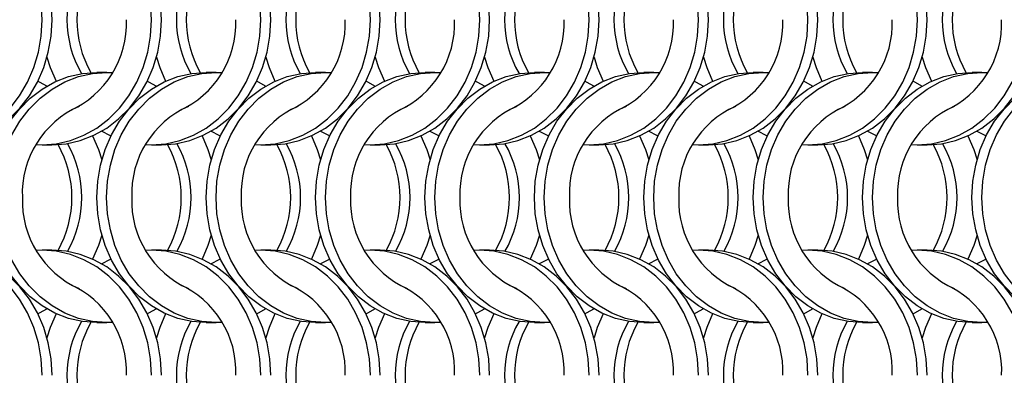
# Model space of a CAD drawing. Units: millimetres. Extents: x 66 to 2490, y 37 to 1677.
# Drawn here: x 426 to 537, y 942 to 982 of the extents above; entities that cross this region are included whole.
import ezdxf

# ---------------------------------------------------------------- set-up
doc = ezdxf.new("R2010")
doc.units = ezdxf.units.MM
doc.header["$LTSCALE"] = 6

msp = doc.modelspace()

# ---------------------------------------------------------------- linework, layer by layer
at = {"color": 7, "linetype": 'Continuous', "lineweight": 25}
for p, q in [((435.723, 976.215), (434.608, 976.215)), ((448.023, 976.215), (446.908, 976.215)), ((460.323, 976.215), (459.208, 976.215)), ((472.623, 976.215), (471.508, 976.215)), ((484.923, 976.215), (483.808, 976.215)), ((497.223, 976.215), (496.108, 976.215)), ((509.523, 976.215), (508.408, 976.215)), ((521.823, 976.215), (520.708, 976.215)), ((534.123, 976.215), (533.008, 976.215)), ((428.447, 968.065), (429.562, 968.065)), ((440.747, 968.065), (441.862, 968.065)), ((453.047, 968.065), (454.162, 968.065)), ((465.347, 968.065), (466.462, 968.065)), ((477.647, 968.065), (478.762, 968.065)), ((489.947, 968.065), (491.062, 968.065)), ((502.247, 968.065), (503.362, 968.065)), ((514.547, 968.065), (515.662, 968.065)), ((526.847, 968.065), (527.962, 968.065)), ((429.562, 956.215), (428.447, 956.215)), ((441.862, 956.215), (440.747, 956.215)), ((454.162, 956.215), (453.047, 956.215)), ((466.462, 956.215), (465.347, 956.215)), ((478.762, 956.215), (477.647, 956.215)), ((491.062, 956.215), (489.947, 956.215)), ((503.362, 956.215), (502.247, 956.215)), ((515.662, 956.215), (514.547, 956.215)), ((527.962, 956.215), (526.847, 956.215)), ((434.608, 948.065), (435.723, 948.065)), ((446.908, 948.065), (448.023, 948.065)), ((459.208, 948.065), (460.323, 948.065)), ((471.508, 948.065), (472.623, 948.065)), ((483.808, 948.065), (484.923, 948.065)), ((496.108, 948.065), (497.223, 948.065)), ((508.408, 948.065), (509.523, 948.065)), ((520.708, 948.065), (521.823, 948.065)), ((533.008, 948.065), (534.123, 948.065))]:
    msp.add_line(p, q, dxfattribs=at)
at = {"color": 7, "linetype": 'Continuous', "lineweight": 25, "flags": 128}
for points in [[(428.458, 982.14), (428.352, 983.977), (428.038, 985.783), (427.521, 987.526), (426.808, 989.177), (425.914, 990.708), (424.852, 992.092), (423.641, 993.306), (422.302, 994.329), (420.858, 995.143), (419.333, 995.735), (417.754, 996.094), (416.147, 996.215), (415.485, 996.194)], [(429.573, 982.14), (429.467, 983.977), (429.153, 985.783), (428.636, 987.526), (427.923, 989.177), (427.029, 990.708), (425.967, 992.092), (424.756, 993.306), (423.418, 994.329), (421.973, 995.143), (420.449, 995.735), (418.869, 996.094), (417.262, 996.215)], [(440.758, 982.14), (440.652, 983.977), (440.338, 985.783), (439.821, 987.526), (439.108, 989.177), (438.214, 990.708), (437.152, 992.092), (435.941, 993.306), (434.602, 994.329), (433.158, 995.143), (431.633, 995.735), (430.054, 996.094), (428.447, 996.215), (427.785, 996.194)], [(441.873, 982.14), (441.767, 983.977), (441.453, 985.783), (440.936, 987.526), (440.223, 989.177), (439.329, 990.708), (438.267, 992.092), (437.056, 993.306), (435.718, 994.329), (434.273, 995.143), (432.749, 995.735), (431.169, 996.094), (429.562, 996.215)], [(453.058, 982.14), (452.952, 983.977), (452.638, 985.783), (452.121, 987.526), (451.408, 989.177), (450.514, 990.708), (449.452, 992.092), (448.241, 993.306), (446.902, 994.329), (445.458, 995.143), (443.933, 995.735), (442.354, 996.094), (440.747, 996.215), (440.085, 996.194)], [(454.173, 982.14), (454.067, 983.977), (453.753, 985.783), (453.236, 987.526), (452.523, 989.177), (451.629, 990.708), (450.567, 992.092), (449.356, 993.306), (448.018, 994.329), (446.573, 995.143), (445.049, 995.735), (443.469, 996.094), (441.862, 996.215)], [(465.358, 982.14), (465.252, 983.977), (464.938, 985.783), (464.421, 987.526), (463.708, 989.177), (462.814, 990.708), (461.752, 992.092), (460.541, 993.306), (459.202, 994.329), (457.758, 995.143), (456.233, 995.735), (454.654, 996.094), (453.047, 996.215), (452.385, 996.194)], [(466.473, 982.14), (466.367, 983.977), (466.053, 985.783), (465.536, 987.526), (464.823, 989.177), (463.929, 990.708), (462.867, 992.092), (461.656, 993.306), (460.318, 994.329), (458.873, 995.143), (457.349, 995.735), (455.769, 996.094), (454.162, 996.215)], [(477.658, 982.14), (477.552, 983.977), (477.238, 985.783), (476.721, 987.526), (476.008, 989.177), (475.114, 990.708), (474.052, 992.092), (472.841, 993.306), (471.502, 994.329), (470.058, 995.143), (468.533, 995.735), (466.954, 996.094), (465.347, 996.215), (464.685, 996.194)], [(478.773, 982.14), (478.667, 983.977), (478.353, 985.783), (477.836, 987.526), (477.123, 989.177), (476.229, 990.708), (475.167, 992.092), (473.956, 993.306), (472.618, 994.329), (471.173, 995.143), (469.649, 995.735), (468.069, 996.094), (466.462, 996.215)], [(489.958, 982.14), (489.852, 983.977), (489.538, 985.783), (489.021, 987.526), (488.308, 989.177), (487.414, 990.708), (486.352, 992.092), (485.141, 993.306), (483.802, 994.329), (482.358, 995.143), (480.833, 995.735), (479.254, 996.094), (477.647, 996.215), (476.985, 996.194)], [(491.073, 982.14), (490.967, 983.977), (490.653, 985.783), (490.136, 987.526), (489.423, 989.177), (488.529, 990.708), (487.467, 992.092), (486.256, 993.306), (484.918, 994.329), (483.473, 995.143), (481.949, 995.735), (480.369, 996.094), (478.762, 996.215)], [(502.258, 982.14), (502.152, 983.977), (501.838, 985.783), (501.321, 987.526), (500.608, 989.177), (499.714, 990.708), (498.652, 992.092), (497.441, 993.306), (496.102, 994.329), (494.658, 995.143), (493.133, 995.735), (491.554, 996.094), (489.947, 996.215), (489.285, 996.194)], [(503.373, 982.14), (503.267, 983.977), (502.953, 985.783), (502.436, 987.526), (501.723, 989.177), (500.829, 990.708), (499.767, 992.092), (498.556, 993.306), (497.218, 994.329), (495.773, 995.143), (494.249, 995.735), (492.669, 996.094), (491.062, 996.215)], [(514.558, 982.14), (514.452, 983.977), (514.138, 985.783), (513.621, 987.526), (512.908, 989.177), (512.014, 990.708), (510.952, 992.092), (509.741, 993.306), (508.402, 994.329), (506.958, 995.143), (505.433, 995.735), (503.854, 996.094), (502.247, 996.215), (501.585, 996.194)], [(515.673, 982.14), (515.567, 983.977), (515.253, 985.783), (514.736, 987.526), (514.023, 989.177), (513.129, 990.708), (512.067, 992.092), (510.856, 993.306), (509.518, 994.329), (508.073, 995.143), (506.549, 995.735), (504.969, 996.094), (503.362, 996.215)], [(526.858, 982.14), (526.752, 983.977), (526.438, 985.783), (525.921, 987.526), (525.208, 989.177), (524.314, 990.708), (523.252, 992.092), (522.041, 993.306), (520.702, 994.329), (519.258, 995.143), (517.733, 995.735), (516.154, 996.094), (514.547, 996.215), (513.885, 996.194)], [(527.973, 982.14), (527.867, 983.977), (527.553, 985.783), (527.036, 987.526), (526.323, 989.177), (525.429, 990.708), (524.367, 992.092), (523.156, 993.306), (521.818, 994.329), (520.373, 995.143), (518.849, 995.735), (517.269, 996.094), (515.662, 996.215)], [(415.485, 968.085), (416.147, 968.065), (417.754, 968.185), (419.333, 968.544), (420.858, 969.136), (422.302, 969.95), (423.641, 970.973), (424.852, 972.187), (425.914, 973.571), (426.808, 975.102), (427.521, 976.753), (428.038, 978.497), (428.352, 980.303), (428.458, 982.14)], [(417.262, 968.065), (418.869, 968.185), (420.449, 968.544), (421.973, 969.136), (423.418, 969.95), (424.756, 970.973), (425.967, 972.187), (427.029, 973.571), (427.923, 975.102), (428.636, 976.753), (429.153, 978.497), (429.467, 980.303), (429.573, 982.14)], [(427.785, 968.085), (428.447, 968.065), (430.054, 968.185), (431.633, 968.544), (433.158, 969.136), (434.602, 969.95), (435.941, 970.973), (437.152, 972.187), (438.214, 973.571), (439.108, 975.102), (439.821, 976.753), (440.338, 978.497), (440.652, 980.303), (440.758, 982.14)], [(429.562, 968.065), (431.169, 968.185), (432.749, 968.544), (434.273, 969.136), (435.718, 969.95), (437.056, 970.973), (438.267, 972.187), (439.329, 973.571), (440.223, 975.102), (440.936, 976.753), (441.453, 978.497), (441.767, 980.303), (441.873, 982.14)], [(440.085, 968.085), (440.747, 968.065), (442.354, 968.185), (443.933, 968.544), (445.458, 969.136), (446.902, 969.95), (448.241, 970.973), (449.452, 972.187), (450.514, 973.571), (451.408, 975.102), (452.121, 976.753), (452.638, 978.497), (452.952, 980.303), (453.058, 982.14)], [(441.862, 968.065), (443.469, 968.185), (445.049, 968.544), (446.573, 969.136), (448.018, 969.95), (449.356, 970.973), (450.567, 972.187), (451.629, 973.571), (452.523, 975.102), (453.236, 976.753), (453.753, 978.497), (454.067, 980.303), (454.173, 982.14)], [(452.385, 968.085), (453.047, 968.065), (454.654, 968.185), (456.233, 968.544), (457.758, 969.136), (459.202, 969.95), (460.541, 970.973), (461.752, 972.187), (462.814, 973.571), (463.708, 975.102), (464.421, 976.753), (464.938, 978.497), (465.252, 980.303), (465.358, 982.14)], [(454.162, 968.065), (455.769, 968.185), (457.349, 968.544), (458.873, 969.136), (460.318, 969.95), (461.656, 970.973), (462.867, 972.187), (463.929, 973.571), (464.823, 975.102), (465.536, 976.753), (466.053, 978.497), (466.367, 980.303), (466.473, 982.14)], [(464.685, 968.085), (465.347, 968.065), (466.954, 968.185), (468.533, 968.544), (470.058, 969.136), (471.502, 969.95), (472.841, 970.973), (474.052, 972.187), (475.114, 973.571), (476.008, 975.102), (476.721, 976.753), (477.238, 978.497), (477.552, 980.303), (477.658, 982.14)], [(466.462, 968.065), (468.069, 968.185), (469.649, 968.544), (471.173, 969.136), (472.618, 969.95), (473.956, 970.973), (475.167, 972.187), (476.229, 973.571), (477.123, 975.102), (477.836, 976.753), (478.353, 978.497), (478.667, 980.303), (478.773, 982.14)], [(476.985, 968.085), (477.647, 968.065), (479.254, 968.185), (480.833, 968.544), (482.358, 969.136), (483.802, 969.95), (485.141, 970.973), (486.352, 972.187), (487.414, 973.571), (488.308, 975.102), (489.021, 976.753), (489.538, 978.497), (489.852, 980.303), (489.958, 982.14)], [(478.762, 968.065), (480.369, 968.185), (481.949, 968.544), (483.473, 969.136), (484.918, 969.95), (486.256, 970.973), (487.467, 972.187), (488.529, 973.571), (489.423, 975.102), (490.136, 976.753), (490.653, 978.497), (490.967, 980.303), (491.073, 982.14)], [(489.285, 968.085), (489.947, 968.065), (491.554, 968.185), (493.133, 968.544), (494.658, 969.136), (496.102, 969.95), (497.441, 970.973), (498.652, 972.187), (499.714, 973.571), (500.608, 975.102), (501.321, 976.753), (501.838, 978.497), (502.152, 980.303), (502.258, 982.14)], [(491.062, 968.065), (492.669, 968.185), (494.249, 968.544), (495.773, 969.136), (497.218, 969.95), (498.556, 970.973), (499.767, 972.187), (500.829, 973.571), (501.723, 975.102), (502.436, 976.753), (502.953, 978.497), (503.267, 980.303), (503.373, 982.14)], [(501.585, 968.085), (502.247, 968.065), (503.854, 968.185), (505.433, 968.544), (506.958, 969.136), (508.402, 969.95), (509.741, 970.973), (510.952, 972.187), (512.014, 973.571), (512.908, 975.102), (513.621, 976.753), (514.138, 978.497), (514.452, 980.303), (514.558, 982.14)], [(503.362, 968.065), (504.969, 968.185), (506.549, 968.544), (508.073, 969.136), (509.518, 969.95), (510.856, 970.973), (512.067, 972.187), (513.129, 973.571), (514.023, 975.102), (514.736, 976.753), (515.253, 978.497), (515.567, 980.303), (515.673, 982.14)], [(513.885, 968.085), (514.547, 968.065), (516.154, 968.185), (517.733, 968.544), (519.258, 969.136), (520.702, 969.95), (522.041, 970.973), (523.252, 972.187), (524.314, 973.571), (525.208, 975.102), (525.921, 976.753), (526.438, 978.497), (526.752, 980.303), (526.858, 982.14)], [(515.662, 968.065), (517.269, 968.185), (518.849, 968.544), (520.373, 969.136), (521.818, 969.95), (523.156, 970.973), (524.367, 972.187), (525.429, 973.571), (526.323, 975.102), (527.036, 976.753), (527.553, 978.497), (527.867, 980.303), (527.973, 982.14)], [(526.185, 968.085), (526.847, 968.065), (528.454, 968.185), (530.033, 968.544), (531.558, 969.136), (533.002, 969.95), (534.341, 970.973), (535.552, 972.187), (536.614, 973.571), (537.508, 975.102), (538.221, 976.753), (538.738, 978.497), (539.052, 980.303), (539.158, 982.14)], [(527.962, 968.065), (529.569, 968.185), (531.149, 968.544), (532.673, 969.136), (534.118, 969.95), (535.456, 970.973), (536.667, 972.187), (537.729, 973.571), (538.623, 975.102), (539.336, 976.753), (539.853, 978.497), (540.167, 980.303), (540.273, 982.14)], [(429.005, 977.914), (429.374, 976.753), (430.034, 975.207)], [(441.305, 977.914), (441.674, 976.753), (442.334, 975.207)], [(453.605, 977.914), (453.974, 976.753), (454.634, 975.207)], [(465.905, 977.914), (466.274, 976.753), (466.934, 975.207)], [(478.205, 977.914), (478.574, 976.753), (479.234, 975.207)], [(490.505, 977.914), (490.874, 976.753), (491.534, 975.207)], [(502.805, 977.914), (503.174, 976.753), (503.834, 975.207)], [(515.105, 977.914), (515.474, 976.753), (516.134, 975.207)], [(527.405, 977.914), (527.774, 976.753), (528.434, 975.207)], [(422.298, 962.14), (422.403, 963.977), (422.717, 965.783), (423.235, 967.526), (423.947, 969.177), (424.842, 970.708), (425.903, 972.092), (427.114, 973.306), (428.453, 974.329), (429.897, 975.143), (431.422, 975.735), (433.001, 976.094), (434.608, 976.215)], [(423.413, 962.14), (423.518, 963.977), (423.832, 965.783), (424.35, 967.526), (425.062, 969.177), (425.957, 970.708), (427.018, 972.092), (428.229, 973.306), (429.568, 974.329), (431.012, 975.143), (432.537, 975.735), (434.116, 976.094), (435.723, 976.215), (436.385, 976.194)], [(434.598, 962.14), (434.703, 963.977), (435.017, 965.783), (435.535, 967.526), (436.247, 969.177), (437.142, 970.708), (438.203, 972.092), (439.414, 973.306), (440.753, 974.329), (442.197, 975.143), (443.722, 975.735), (445.301, 976.094), (446.908, 976.215)], [(435.713, 962.14), (435.818, 963.977), (436.132, 965.783), (436.65, 967.526), (437.362, 969.177), (438.257, 970.708), (439.318, 972.092), (440.529, 973.306), (441.868, 974.329), (443.312, 975.143), (444.837, 975.735), (446.416, 976.094), (448.023, 976.215), (448.685, 976.194)], [(446.898, 962.14), (447.003, 963.977), (447.317, 965.783), (447.835, 967.526), (448.547, 969.177), (449.442, 970.708), (450.503, 972.092), (451.714, 973.306), (453.053, 974.329), (454.497, 975.143), (456.022, 975.735), (457.601, 976.094), (459.208, 976.215)], [(448.013, 962.14), (448.118, 963.977), (448.432, 965.783), (448.95, 967.526), (449.662, 969.177), (450.557, 970.708), (451.618, 972.092), (452.829, 973.306), (454.168, 974.329), (455.612, 975.143), (457.137, 975.735), (458.716, 976.094), (460.323, 976.215), (460.985, 976.194)], [(459.198, 962.14), (459.303, 963.977), (459.617, 965.783), (460.135, 967.526), (460.847, 969.177), (461.742, 970.708), (462.803, 972.092), (464.014, 973.306), (465.353, 974.329), (466.797, 975.143), (468.322, 975.735), (469.901, 976.094), (471.508, 976.215)], [(460.313, 962.14), (460.418, 963.977), (460.732, 965.783), (461.25, 967.526), (461.962, 969.177), (462.857, 970.708), (463.918, 972.092), (465.129, 973.306), (466.468, 974.329), (467.912, 975.143), (469.437, 975.735), (471.016, 976.094), (472.623, 976.215), (473.285, 976.194)], [(471.498, 962.14), (471.603, 963.977), (471.917, 965.783), (472.435, 967.526), (473.147, 969.177), (474.042, 970.708), (475.103, 972.092), (476.314, 973.306), (477.653, 974.329), (479.097, 975.143), (480.622, 975.735), (482.201, 976.094), (483.808, 976.215)], [(472.613, 962.14), (472.718, 963.977), (473.032, 965.783), (473.55, 967.526), (474.262, 969.177), (475.157, 970.708), (476.218, 972.092), (477.429, 973.306), (478.768, 974.329), (480.212, 975.143), (481.737, 975.735), (483.316, 976.094), (484.923, 976.215), (485.585, 976.194)], [(483.798, 962.14), (483.903, 963.977), (484.217, 965.783), (484.735, 967.526), (485.447, 969.177), (486.342, 970.708), (487.403, 972.092), (488.614, 973.306), (489.953, 974.329), (491.397, 975.143), (492.922, 975.735), (494.501, 976.094), (496.108, 976.215)], [(484.913, 962.14), (485.018, 963.977), (485.332, 965.783), (485.85, 967.526), (486.562, 969.177), (487.457, 970.708), (488.518, 972.092), (489.729, 973.306), (491.068, 974.329), (492.512, 975.143), (494.037, 975.735), (495.616, 976.094), (497.223, 976.215), (497.885, 976.194)], [(496.098, 962.14), (496.203, 963.977), (496.517, 965.783), (497.035, 967.526), (497.747, 969.177), (498.642, 970.708), (499.703, 972.092), (500.914, 973.306), (502.253, 974.329), (503.697, 975.143), (505.222, 975.735), (506.801, 976.094), (508.408, 976.215)], [(497.213, 962.14), (497.318, 963.977), (497.632, 965.783), (498.15, 967.526), (498.862, 969.177), (499.757, 970.708), (500.818, 972.092), (502.029, 973.306), (503.368, 974.329), (504.812, 975.143), (506.337, 975.735), (507.916, 976.094), (509.523, 976.215), (510.185, 976.194)], [(508.398, 962.14), (508.503, 963.977), (508.817, 965.783), (509.335, 967.526), (510.047, 969.177), (510.942, 970.708), (512.003, 972.092), (513.214, 973.306), (514.553, 974.329), (515.997, 975.143), (517.522, 975.735), (519.101, 976.094), (520.708, 976.215)], [(509.513, 962.14), (509.618, 963.977), (509.932, 965.783), (510.45, 967.526), (511.162, 969.177), (512.057, 970.708), (513.118, 972.092), (514.329, 973.306), (515.668, 974.329), (517.112, 975.143), (518.637, 975.735), (520.216, 976.094), (521.823, 976.215), (522.485, 976.194)], [(520.698, 962.14), (520.803, 963.977), (521.117, 965.783), (521.635, 967.526), (522.347, 969.177), (523.242, 970.708), (524.303, 972.092), (525.514, 973.306), (526.853, 974.329), (528.297, 975.143), (529.822, 975.735), (531.401, 976.094), (533.008, 976.215)], [(521.813, 962.14), (521.918, 963.977), (522.232, 965.783), (522.75, 967.526), (523.462, 969.177), (524.357, 970.708), (525.418, 972.092), (526.629, 973.306), (527.968, 974.329), (529.412, 975.143), (530.937, 975.735), (532.516, 976.094), (534.123, 976.215), (534.785, 976.194)], [(532.998, 962.14), (533.103, 963.977), (533.417, 965.783), (533.935, 967.526), (534.647, 969.177), (535.542, 970.708), (536.603, 972.092), (537.814, 973.306), (539.153, 974.329), (540.597, 975.143), (542.122, 975.735), (543.701, 976.094), (545.308, 976.215)], [(534.113, 962.14), (534.218, 963.977), (534.532, 965.783), (535.05, 967.526), (535.762, 969.177), (536.657, 970.708), (537.718, 972.092), (538.929, 973.306), (540.268, 974.329), (541.712, 975.143), (543.237, 975.735), (544.816, 976.094), (546.423, 976.215), (547.085, 976.194)], [(427.98, 975.215), (428.134, 975.143), (429.016, 974.679)], [(440.28, 975.215), (440.434, 975.143), (441.316, 974.679)], [(452.58, 975.215), (452.734, 975.143), (453.616, 974.679)], [(464.88, 975.215), (465.034, 975.143), (465.916, 974.679)], [(477.18, 975.215), (477.334, 975.143), (478.216, 974.679)], [(489.48, 975.215), (489.634, 975.143), (490.516, 974.679)], [(501.78, 975.215), (501.934, 975.143), (502.816, 974.679)], [(514.08, 975.215), (514.234, 975.143), (515.116, 974.679)], [(526.38, 975.215), (526.534, 975.143), (527.416, 974.679)], [(434.136, 969.072), (434.796, 967.526), (435.166, 966.365)], [(435.155, 969.601), (436.036, 969.136), (436.191, 969.065)], [(446.436, 969.072), (447.096, 967.526), (447.466, 966.365)], [(447.455, 969.601), (448.336, 969.136), (448.491, 969.065)], [(458.736, 969.072), (459.396, 967.526), (459.766, 966.365)], [(459.755, 969.601), (460.636, 969.136), (460.791, 969.065)], [(471.036, 969.072), (471.696, 967.526), (472.066, 966.365)], [(472.055, 969.601), (472.936, 969.136), (473.091, 969.065)], [(483.336, 969.072), (483.996, 967.526), (484.366, 966.365)], [(484.355, 969.601), (485.236, 969.136), (485.391, 969.065)], [(495.636, 969.072), (496.296, 967.526), (496.666, 966.365)], [(496.655, 969.601), (497.536, 969.136), (497.691, 969.065)], [(507.936, 969.072), (508.596, 967.526), (508.966, 966.365)], [(508.955, 969.601), (509.836, 969.136), (509.991, 969.065)], [(520.236, 969.072), (520.896, 967.526), (521.266, 966.365)], [(521.255, 969.601), (522.136, 969.136), (522.291, 969.065)], [(532.536, 969.072), (533.196, 967.526), (533.566, 966.365)], [(533.555, 969.601), (534.436, 969.136), (534.591, 969.065)], [(434.608, 948.065), (433.001, 948.185), (431.422, 948.544), (429.897, 949.136), (428.453, 949.95), (427.114, 950.973), (425.903, 952.187), (424.842, 953.571), (423.947, 955.102), (423.235, 956.753), (422.717, 958.497), (422.403, 960.303), (422.298, 962.14)], [(436.385, 948.085), (435.723, 948.065), (434.116, 948.185), (432.537, 948.544), (431.012, 949.136), (429.568, 949.95), (428.229, 950.973), (427.018, 952.187), (425.957, 953.571), (425.062, 955.102), (424.35, 956.753), (423.832, 958.497), (423.518, 960.303), (423.413, 962.14)], [(446.908, 948.065), (445.301, 948.185), (443.722, 948.544), (442.197, 949.136), (440.753, 949.95), (439.414, 950.973), (438.203, 952.187), (437.142, 953.571), (436.247, 955.102), (435.535, 956.753), (435.017, 958.497), (434.703, 960.303), (434.598, 962.14)], [(448.685, 948.085), (448.023, 948.065), (446.416, 948.185), (444.837, 948.544), (443.312, 949.136), (441.868, 949.95), (440.529, 950.973), (439.318, 952.187), (438.257, 953.571), (437.362, 955.102), (436.65, 956.753), (436.132, 958.497), (435.818, 960.303), (435.713, 962.14)], [(459.208, 948.065), (457.601, 948.185), (456.022, 948.544), (454.497, 949.136), (453.053, 949.95), (451.714, 950.973), (450.503, 952.187), (449.442, 953.571), (448.547, 955.102), (447.835, 956.753), (447.317, 958.497), (447.003, 960.303), (446.898, 962.14)], [(460.985, 948.085), (460.323, 948.065), (458.716, 948.185), (457.137, 948.544), (455.612, 949.136), (454.168, 949.95), (452.829, 950.973), (451.618, 952.187), (450.557, 953.571), (449.662, 955.102), (448.95, 956.753), (448.432, 958.497), (448.118, 960.303), (448.013, 962.14)], [(471.508, 948.065), (469.901, 948.185), (468.322, 948.544), (466.797, 949.136), (465.353, 949.95), (464.014, 950.973), (462.803, 952.187), (461.742, 953.571), (460.847, 955.102), (460.135, 956.753), (459.617, 958.497), (459.303, 960.303), (459.198, 962.14)], [(473.285, 948.085), (472.623, 948.065), (471.016, 948.185), (469.437, 948.544), (467.912, 949.136), (466.468, 949.95), (465.129, 950.973), (463.918, 952.187), (462.857, 953.571), (461.962, 955.102), (461.25, 956.753), (460.732, 958.497), (460.418, 960.303), (460.313, 962.14)], [(483.808, 948.065), (482.201, 948.185), (480.622, 948.544), (479.097, 949.136), (477.653, 949.95), (476.314, 950.973), (475.103, 952.187), (474.042, 953.571), (473.147, 955.102), (472.435, 956.753), (471.917, 958.497), (471.603, 960.303), (471.498, 962.14)], [(485.585, 948.085), (484.923, 948.065), (483.316, 948.185), (481.737, 948.544), (480.212, 949.136), (478.768, 949.95), (477.429, 950.973), (476.218, 952.187), (475.157, 953.571), (474.262, 955.102), (473.55, 956.753), (473.032, 958.497), (472.718, 960.303), (472.613, 962.14)], [(496.108, 948.065), (494.501, 948.185), (492.922, 948.544), (491.397, 949.136), (489.953, 949.95), (488.614, 950.973), (487.403, 952.187), (486.342, 953.571), (485.447, 955.102), (484.735, 956.753), (484.217, 958.497), (483.903, 960.303), (483.798, 962.14)], [(497.885, 948.085), (497.223, 948.065), (495.616, 948.185), (494.037, 948.544), (492.512, 949.136), (491.068, 949.95), (489.729, 950.973), (488.518, 952.187), (487.457, 953.571), (486.562, 955.102), (485.85, 956.753), (485.332, 958.497), (485.018, 960.303), (484.913, 962.14)], [(508.408, 948.065), (506.801, 948.185), (505.222, 948.544), (503.697, 949.136), (502.253, 949.95), (500.914, 950.973), (499.703, 952.187), (498.642, 953.571), (497.747, 955.102), (497.035, 956.753), (496.517, 958.497), (496.203, 960.303), (496.098, 962.14)], [(510.185, 948.085), (509.523, 948.065), (507.916, 948.185), (506.337, 948.544), (504.812, 949.136), (503.368, 949.95), (502.029, 950.973), (500.818, 952.187), (499.757, 953.571), (498.862, 955.102), (498.15, 956.753), (497.632, 958.497), (497.318, 960.303), (497.213, 962.14)], [(520.708, 948.065), (519.101, 948.185), (517.522, 948.544), (515.997, 949.136), (514.553, 949.95), (513.214, 950.973), (512.003, 952.187), (510.942, 953.571), (510.047, 955.102), (509.335, 956.753), (508.817, 958.497), (508.503, 960.303), (508.398, 962.14)], [(522.485, 948.085), (521.823, 948.065), (520.216, 948.185), (518.637, 948.544), (517.112, 949.136), (515.668, 949.95), (514.329, 950.973), (513.118, 952.187), (512.057, 953.571), (511.162, 955.102), (510.45, 956.753), (509.932, 958.497), (509.618, 960.303), (509.513, 962.14)], [(533.008, 948.065), (531.401, 948.185), (529.822, 948.544), (528.297, 949.136), (526.853, 949.95), (525.514, 950.973), (524.303, 952.187), (523.242, 953.571), (522.347, 955.102), (521.635, 956.753), (521.117, 958.497), (520.803, 960.303), (520.698, 962.14)], [(534.785, 948.085), (534.123, 948.065), (532.516, 948.185), (530.937, 948.544), (529.412, 949.136), (527.968, 949.95), (526.629, 950.973), (525.418, 952.187), (524.357, 953.571), (523.462, 955.102), (522.75, 956.753), (522.232, 958.497), (521.918, 960.303), (521.813, 962.14)], [(545.308, 948.065), (543.701, 948.185), (542.122, 948.544), (540.597, 949.136), (539.153, 949.95), (537.814, 950.973), (536.603, 952.187), (535.542, 953.571), (534.647, 955.102), (533.935, 956.753), (533.417, 958.497), (533.103, 960.303), (532.998, 962.14)], [(547.085, 948.085), (546.423, 948.065), (544.816, 948.185), (543.237, 948.544), (541.712, 949.136), (540.268, 949.95), (538.929, 950.973), (537.718, 952.187), (536.657, 953.571), (535.762, 955.102), (535.05, 956.753), (534.532, 958.497), (534.218, 960.303), (534.113, 962.14)], [(435.166, 957.914), (434.796, 956.753), (434.136, 955.207)], [(447.466, 957.914), (447.096, 956.753), (446.436, 955.207)], [(459.766, 957.914), (459.396, 956.753), (458.736, 955.207)], [(472.066, 957.914), (471.696, 956.753), (471.036, 955.207)], [(484.366, 957.914), (483.996, 956.753), (483.336, 955.207)], [(496.666, 957.914), (496.296, 956.753), (495.636, 955.207)], [(508.966, 957.914), (508.596, 956.753), (507.936, 955.207)], [(521.266, 957.914), (520.896, 956.753), (520.236, 955.207)], [(533.566, 957.914), (533.196, 956.753), (532.536, 955.207)], [(428.458, 942.14), (428.352, 943.977), (428.038, 945.783), (427.521, 947.526), (426.808, 949.177), (425.914, 950.708), (424.852, 952.092), (423.641, 953.306), (422.302, 954.329), (420.858, 955.143), (419.333, 955.735), (417.754, 956.094), (416.147, 956.215), (415.485, 956.194)], [(429.573, 942.14), (429.467, 943.977), (429.153, 945.783), (428.636, 947.526), (427.923, 949.177), (427.029, 950.708), (425.967, 952.092), (424.756, 953.306), (423.418, 954.329), (421.973, 955.143), (420.449, 955.735), (418.869, 956.094), (417.262, 956.215)], [(440.758, 942.14), (440.652, 943.977), (440.338, 945.783), (439.821, 947.526), (439.108, 949.177), (438.214, 950.708), (437.152, 952.092), (435.941, 953.306), (434.602, 954.329), (433.158, 955.143), (431.633, 955.735), (430.054, 956.094), (428.447, 956.215), (427.785, 956.194)], [(441.873, 942.14), (441.767, 943.977), (441.453, 945.783), (440.936, 947.526), (440.223, 949.177), (439.329, 950.708), (438.267, 952.092), (437.056, 953.306), (435.718, 954.329), (434.273, 955.143), (432.749, 955.735), (431.169, 956.094), (429.562, 956.215)], [(453.058, 942.14), (452.952, 943.977), (452.638, 945.783), (452.121, 947.526), (451.408, 949.177), (450.514, 950.708), (449.452, 952.092), (448.241, 953.306), (446.902, 954.329), (445.458, 955.143), (443.933, 955.735), (442.354, 956.094), (440.747, 956.215), (440.085, 956.194)], [(454.173, 942.14), (454.067, 943.977), (453.753, 945.783), (453.236, 947.526), (452.523, 949.177), (451.629, 950.708), (450.567, 952.092), (449.356, 953.306), (448.018, 954.329), (446.573, 955.143), (445.049, 955.735), (443.469, 956.094), (441.862, 956.215)], [(465.358, 942.14), (465.252, 943.977), (464.938, 945.783), (464.421, 947.526), (463.708, 949.177), (462.814, 950.708), (461.752, 952.092), (460.541, 953.306), (459.202, 954.329), (457.758, 955.143), (456.233, 955.735), (454.654, 956.094), (453.047, 956.215), (452.385, 956.194)], [(466.473, 942.14), (466.367, 943.977), (466.053, 945.783), (465.536, 947.526), (464.823, 949.177), (463.929, 950.708), (462.867, 952.092), (461.656, 953.306), (460.318, 954.329), (458.873, 955.143), (457.349, 955.735), (455.769, 956.094), (454.162, 956.215)], [(477.658, 942.14), (477.552, 943.977), (477.238, 945.783), (476.721, 947.526), (476.008, 949.177), (475.114, 950.708), (474.052, 952.092), (472.841, 953.306), (471.502, 954.329), (470.058, 955.143), (468.533, 955.735), (466.954, 956.094), (465.347, 956.215), (464.685, 956.194)], [(478.773, 942.14), (478.667, 943.977), (478.353, 945.783), (477.836, 947.526), (477.123, 949.177), (476.229, 950.708), (475.167, 952.092), (473.956, 953.306), (472.618, 954.329), (471.173, 955.143), (469.649, 955.735), (468.069, 956.094), (466.462, 956.215)], [(489.958, 942.14), (489.852, 943.977), (489.538, 945.783), (489.021, 947.526), (488.308, 949.177), (487.414, 950.708), (486.352, 952.092), (485.141, 953.306), (483.802, 954.329), (482.358, 955.143), (480.833, 955.735), (479.254, 956.094), (477.647, 956.215), (476.985, 956.194)], [(491.073, 942.14), (490.967, 943.977), (490.653, 945.783), (490.136, 947.526), (489.423, 949.177), (488.529, 950.708), (487.467, 952.092), (486.256, 953.306), (484.918, 954.329), (483.473, 955.143), (481.949, 955.735), (480.369, 956.094), (478.762, 956.215)], [(502.258, 942.14), (502.152, 943.977), (501.838, 945.783), (501.321, 947.526), (500.608, 949.177), (499.714, 950.708), (498.652, 952.092), (497.441, 953.306), (496.102, 954.329), (494.658, 955.143), (493.133, 955.735), (491.554, 956.094), (489.947, 956.215), (489.285, 956.194)], [(503.373, 942.14), (503.267, 943.977), (502.953, 945.783), (502.436, 947.526), (501.723, 949.177), (500.829, 950.708), (499.767, 952.092), (498.556, 953.306), (497.218, 954.329), (495.773, 955.143), (494.249, 955.735), (492.669, 956.094), (491.062, 956.215)], [(514.558, 942.14), (514.452, 943.977), (514.138, 945.783), (513.621, 947.526), (512.908, 949.177), (512.014, 950.708), (510.952, 952.092), (509.741, 953.306), (508.402, 954.329), (506.958, 955.143), (505.433, 955.735), (503.854, 956.094), (502.247, 956.215), (501.585, 956.194)], [(515.673, 942.14), (515.567, 943.977), (515.253, 945.783), (514.736, 947.526), (514.023, 949.177), (513.129, 950.708), (512.067, 952.092), (510.856, 953.306), (509.518, 954.329), (508.073, 955.143), (506.549, 955.735), (504.969, 956.094), (503.362, 956.215)], [(526.858, 942.14), (526.752, 943.977), (526.438, 945.783), (525.921, 947.526), (525.208, 949.177), (524.314, 950.708), (523.252, 952.092), (522.041, 953.306), (520.702, 954.329), (519.258, 955.143), (517.733, 955.735), (516.154, 956.094), (514.547, 956.215), (513.885, 956.194)], [(527.973, 942.14), (527.867, 943.977), (527.553, 945.783), (527.036, 947.526), (526.323, 949.177), (525.429, 950.708), (524.367, 952.092), (523.156, 953.306), (521.818, 954.329), (520.373, 955.143), (518.849, 955.735), (517.269, 956.094), (515.662, 956.215)], [(539.158, 942.14), (539.052, 943.977), (538.738, 945.783), (538.221, 947.526), (537.508, 949.177), (536.614, 950.708), (535.552, 952.092), (534.341, 953.306), (533.002, 954.329), (531.558, 955.143), (530.033, 955.735), (528.454, 956.094), (526.847, 956.215), (526.185, 956.194)], [(540.273, 942.14), (540.167, 943.977), (539.853, 945.783), (539.336, 947.526), (538.623, 949.177), (537.729, 950.708), (536.667, 952.092), (535.456, 953.306), (534.118, 954.329), (532.673, 955.143), (531.149, 955.735), (529.569, 956.094), (527.962, 956.215)], [(436.191, 955.215), (436.036, 955.143), (435.155, 954.678)], [(448.491, 955.215), (448.336, 955.143), (447.455, 954.678)], [(460.791, 955.215), (460.636, 955.143), (459.755, 954.678)], [(473.091, 955.215), (472.936, 955.143), (472.055, 954.678)], [(485.391, 955.215), (485.236, 955.143), (484.355, 954.678)], [(497.691, 955.215), (497.536, 955.143), (496.655, 954.678)], [(509.991, 955.215), (509.836, 955.143), (508.955, 954.678)], [(522.291, 955.215), (522.136, 955.143), (521.255, 954.678)], [(534.591, 955.215), (534.436, 955.143), (533.555, 954.678)], [(429.016, 949.601), (428.134, 949.136), (427.98, 949.065)], [(430.034, 949.072), (429.374, 947.526), (429.005, 946.365)], [(441.316, 949.601), (440.434, 949.136), (440.28, 949.065)], [(442.334, 949.072), (441.674, 947.526), (441.305, 946.365)], [(453.616, 949.601), (452.734, 949.136), (452.58, 949.065)], [(454.634, 949.072), (453.974, 947.526), (453.605, 946.365)], [(465.916, 949.601), (465.034, 949.136), (464.88, 949.065)], [(466.934, 949.072), (466.274, 947.526), (465.905, 946.365)], [(478.216, 949.601), (477.334, 949.136), (477.18, 949.065)], [(479.234, 949.072), (478.574, 947.526), (478.205, 946.365)], [(490.516, 949.601), (489.634, 949.136), (489.48, 949.065)], [(491.534, 949.072), (490.874, 947.526), (490.505, 946.365)], [(502.816, 949.601), (501.934, 949.136), (501.78, 949.065)], [(503.834, 949.072), (503.174, 947.526), (502.805, 946.365)], [(515.116, 949.601), (514.234, 949.136), (514.08, 949.065)], [(516.134, 949.072), (515.474, 947.526), (515.105, 946.365)], [(527.416, 949.601), (526.534, 949.136), (526.38, 949.065)], [(528.434, 949.072), (527.774, 947.526), (527.405, 946.365)]]:
    msp.add_lwpolyline(points, dxfattribs=at)
at = {"color": 7, "linetype": 'Continuous', "lineweight": 25}
for centre, radius, start, end in [((443.371, 982.14), 12.119, 149.972, 210.028), ((444.497, 982.14), 12.129, 150.64152, 209.35848), ((455.671, 982.14), 12.119, 149.972, 210.028), ((456.797, 982.14), 12.129, 150.64152, 209.35848), ((467.971, 982.14), 12.119, 149.972, 210.028), ((469.096, 982.14), 12.129, 150.64119, 209.35881), ((480.271, 982.14), 12.119, 149.97209, 210.02791), ((481.396, 982.14), 12.129, 150.64119, 209.35881), ((492.571, 982.14), 12.119, 149.97209, 210.02791), ((493.696, 982.14), 12.129, 150.64119, 209.35881), ((504.871, 982.14), 12.119, 149.97209, 210.02791), ((505.996, 982.14), 12.129, 150.64119, 209.35881), ((517.171, 982.14), 12.119, 149.97231, 210.02769), ((518.296, 982.14), 12.129, 150.64119, 209.35881), ((529.471, 982.14), 12.119, 149.97231, 210.02769), ((530.596, 982.14), 12.129, 150.64119, 209.35881), ((541.771, 982.14), 12.119, 149.97216, 210.02784), ((542.897, 982.14), 12.129, 150.64135, 209.35865), ((427.139, 981.749), 10.805, 294.15545, 2.07048), ((439.439, 981.749), 10.805, 294.15545, 2.07048), ((451.739, 981.749), 10.805, 294.15545, 2.07048), ((464.039, 981.749), 10.805, 294.15556, 2.0705), ((476.339, 981.749), 10.805, 294.15556, 2.0705), ((488.639, 981.749), 10.805, 294.15556, 2.0705), ((500.939, 981.749), 10.805, 294.15556, 2.0705), ((513.239, 981.749), 10.805, 294.15556, 2.0705), ((525.539, 981.749), 10.805, 294.15545, 2.07048), ((436.975, 962.566), 10.75, 113.95603, 182.26991), ((449.275, 962.566), 10.75, 113.95603, 182.26991), ((461.575, 962.566), 10.75, 113.95603, 182.26991), ((473.875, 962.566), 10.75, 113.95603, 182.26991), ((486.175, 962.566), 10.75, 113.95603, 182.26991), ((498.475, 962.566), 10.75, 113.95603, 182.26991), ((510.775, 962.566), 10.75, 113.95603, 182.26991), ((523.075, 962.566), 10.75, 113.95603, 182.26991), ((535.375, 962.566), 10.75, 113.95603, 182.26991), ((419.674, 962.14), 12.129, 330.64153, 29.35847), ((420.8, 962.14), 12.119, 329.972, 30.028), ((431.974, 962.14), 12.129, 330.64153, 29.35847), ((433.1, 962.14), 12.119, 329.972, 30.028), ((444.274, 962.14), 12.129, 330.64153, 29.35847), ((445.4, 962.14), 12.119, 329.972, 30.028), ((456.574, 962.14), 12.129, 330.64153, 29.35847), ((457.7, 962.14), 12.119, 329.972, 30.028), ((468.874, 962.14), 12.129, 330.64153, 29.35847), ((470, 962.14), 12.119, 329.972, 30.028), ((481.174, 962.14), 12.129, 330.64153, 29.35847), ((482.299, 962.14), 12.119, 329.97231, 30.02769), ((493.474, 962.14), 12.129, 330.64153, 29.35847), ((494.599, 962.14), 12.119, 329.97231, 30.02769), ((505.774, 962.14), 12.129, 330.64153, 29.35847), ((506.899, 962.14), 12.119, 329.97231, 30.02769), ((518.074, 962.14), 12.129, 330.64137, 29.35863), ((519.199, 962.14), 12.119, 329.97216, 30.02784), ((437.032, 961.749), 10.805, 177.92959, 245.84446), ((449.332, 961.749), 10.805, 177.92959, 245.84446), ((461.632, 961.749), 10.805, 177.92959, 245.84446), ((473.932, 961.749), 10.805, 177.92959, 245.84446), ((486.232, 961.749), 10.805, 177.92959, 245.84446), ((498.532, 961.749), 10.805, 177.92959, 245.84446), ((510.832, 961.749), 10.805, 177.92959, 245.84446), ((523.132, 961.749), 10.805, 177.92959, 245.84446), ((535.432, 961.749), 10.805, 177.92959, 245.84446), ((427.196, 942.566), 10.75, 357.73011, 66.04393), ((439.496, 942.566), 10.75, 357.73011, 66.04393), ((451.796, 942.566), 10.75, 357.73004, 66.044), ((464.096, 942.566), 10.75, 357.73011, 66.04381), ((476.396, 942.566), 10.75, 357.73011, 66.04381), ((488.696, 942.566), 10.75, 357.73011, 66.04381), ((500.996, 942.566), 10.75, 357.73011, 66.04381), ((513.296, 942.566), 10.75, 357.73011, 66.04381), ((525.596, 942.566), 10.75, 357.73011, 66.04393), ((443.371, 942.14), 12.119, 149.97198, 210.02802), ((444.497, 942.14), 12.129, 150.64152, 209.35848), ((455.671, 942.14), 12.119, 149.97198, 210.02802), ((456.797, 942.14), 12.129, 150.64152, 209.35848), ((467.971, 942.14), 12.119, 149.97198, 210.02802), ((469.096, 942.14), 12.129, 150.64119, 209.35881), ((480.271, 942.14), 12.119, 149.97206, 210.02794), ((481.396, 942.14), 12.129, 150.64119, 209.35881), ((492.571, 942.14), 12.119, 149.97206, 210.02794), ((493.696, 942.14), 12.129, 150.64119, 209.35881), ((504.871, 942.14), 12.119, 149.97206, 210.02794), ((505.996, 942.14), 12.129, 150.64119, 209.35881), ((517.171, 942.14), 12.119, 149.97229, 210.02771), ((518.296, 942.14), 12.129, 150.64119, 209.35881), ((529.471, 942.14), 12.119, 149.97229, 210.02771), ((530.596, 942.14), 12.129, 150.64119, 209.35881), ((541.771, 942.14), 12.119, 149.97214, 210.02786), ((542.897, 942.14), 12.129, 150.64136, 209.35864)]:
    msp.add_arc(centre, radius, start, end, dxfattribs=at)

doc.saveas('drawing.dxf')
